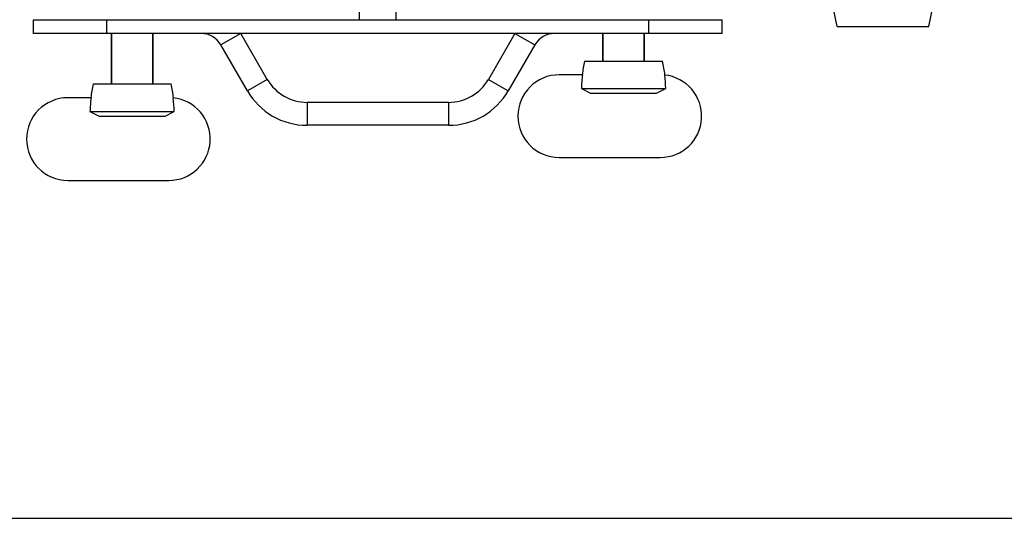
# Model space of a CAD drawing. Units: millimetres. Extents: x 0 to 297, y 0 to 210.
# Drawn here: x 94 to 126, y 0 to 16 of the extents above; entities that cross this region are included whole.
import ezdxf

# ---------------------------------------------------------------- set-up
doc = ezdxf.new("R2010")
doc.units = ezdxf.units.MM
doc.header["$LTSCALE"] = 16.335
doc.layers.get('0').update_dxf_attribs({"linetype": 'CONTINUOUS'})
doc.layers.add('02___PRT_ALL_AXES', color=7, linetype='CONTINUOUS')

msp = doc.modelspace()

# ---------------------------------------------------------------- linework, layer by layer
at = {"color": 3, "linetype": 'Continuous'}
for p, q in [((94.426, 16.289), (116.926, 16.289)), ((102.066, 14.339), (101.2, 15.839)), ((110.152, 15.839), (109.286, 14.339)), ((107.987, 13.589), (103.365, 13.589))]:
    msp.add_line(p, q, dxfattribs=at)
at = {"color": 7, "linetype": 'Continuous'}
for p, q in [((94.426, 15.839), (94.426, 16.289)), ((96.826, 15.839), (96.826, 16.289)), ((114.526, 15.839), (114.526, 16.289)), ((116.926, 15.839), (116.926, 16.289)), ((116.926, 15.839), (94.426, 15.839)), ((96.976, 15.839), (96.976, 14.189)), ((98.326, 15.839), (98.326, 14.189)), ((101.2, 15.839), (100.55, 15.464)), ((110.152, 15.839), (110.801, 15.464)), ((113.026, 15.839), (113.026, 14.939)), ((114.376, 15.839), (114.376, 14.939)), ((101.417, 13.964), (100.55, 15.464)), ((110.801, 15.464), (109.935, 13.964)), ((112.358, 14.489), (111.601, 14.489)), ((102.066, 14.339), (101.417, 13.964)), ((109.286, 14.339), (109.935, 13.964)), ((112.324, 14.038), (115.078, 14.038)), ((112.324, 14.038), (112.622, 13.889)), ((112.622, 13.889), (114.78, 13.889)), ((114.78, 13.889), (115.078, 14.038)), ((96.308, 13.739), (95.551, 13.739)), ((103.365, 13.589), (103.365, 12.839)), ((107.987, 13.589), (107.987, 12.839)), ((96.274, 13.288), (99.028, 13.288)), ((96.274, 13.288), (96.572, 13.139)), ((98.73, 13.139), (99.028, 13.288)), ((96.572, 13.139), (98.73, 13.139)), ((107.987, 12.839), (103.365, 12.839)), ((111.601, 11.789), (114.901, 11.789)), ((95.551, 11.039), (98.851, 11.039)), ((0, 0), (297, 0))]:
    msp.add_line(p, q, dxfattribs=at)
for centre, radius, start, end in [((99.901, 15.089), 0.75, 30, 90), ((111.451, 15.089), 0.75, 90, 150), ((117.27, 13.889), 4.956, 167.769, 173.0329), ((110.132, 13.889), 4.956, 6.8532, 12.231), ((111.601, 13.139), 1.35, 90, 270), ((117.25, 13.888), 4.928, 173.0056, 178.2551), ((114.901, 13.139), 1.35, 270, 83.8926), ((110.152, 13.888), 4.928, 1.7448, 6.9047), ((101.22, 13.139), 4.956, 167.769, 173.0329), ((94.082, 13.139), 4.956, 6.8532, 12.231), ((103.365, 15.089), 2.25, 210, 270), ((107.987, 15.089), 2.25, 270, 330), ((95.551, 12.389), 1.35, 90, 270), ((101.2, 13.138), 4.928, 173.0056, 178.2551), ((98.851, 12.389), 1.35, 270, 83.8926), ((94.102, 13.138), 4.928, 1.7448, 6.9047)]:
    msp.add_arc(centre, radius, start, end, dxfattribs=at)
at = {"color": 3, "linetype": 'Continuous'}
for centre, start, end in [((103.365, 15.089), 210, 270), ((107.987, 15.089), 270, 330)]:
    msp.add_arc(centre, 1.5, start, end, dxfattribs=at)
at = {"layer": '02___PRT_ALL_AXES', "color": 7, "linetype": 'Continuous'}
for p, q in [((105.076, 16.289), (105.076, 19.289)), ((106.276, 16.289), (106.276, 19.289)), ((120.676, 16.064), (120.076, 19.064)), ((123.676, 16.064), (124.276, 19.064)), ((96.976, 14.189), (96.976, 15.839)), ((98.326, 14.189), (98.326, 15.839)), ((113.026, 14.939), (113.026, 15.839)), ((114.376, 14.939), (114.376, 15.839)), ((120.676, 16.064), (123.676, 16.064)), ((112.426, 14.939), (114.976, 14.939)), ((96.376, 14.189), (98.926, 14.189))]:
    msp.add_line(p, q, dxfattribs=at)
for centre, start, end in [((117.27, 13.889), 167.769, 173.0307), ((110.132, 13.889), 6.8532, 12.231), ((101.22, 13.139), 167.769, 173.0307), ((94.082, 13.139), 6.8532, 12.231)]:
    msp.add_arc(centre, 4.956, start, end, dxfattribs=at)

doc.saveas('drawing.dxf')
